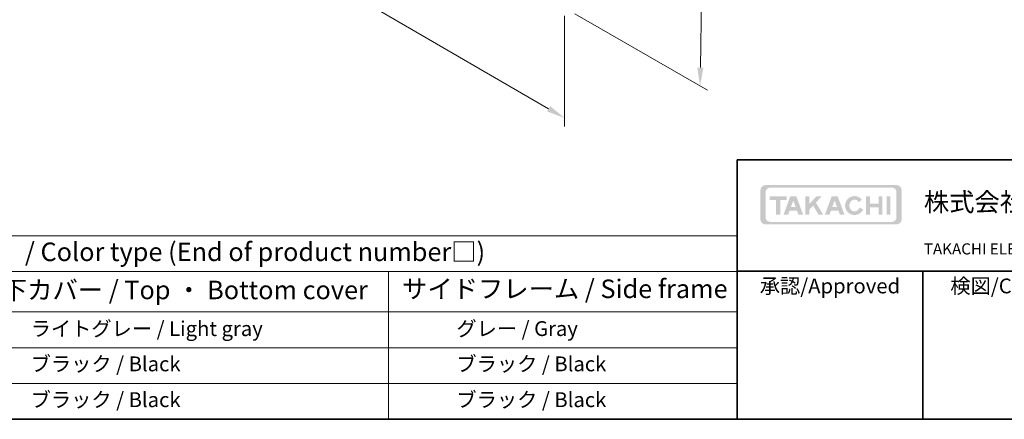
# Model space of a CAD drawing. Units: millimetres. Extents: x 0 to 10823, y 0 to 1405.
# Drawn here: x 340 to 738, y 0 to 162 of the extents above; entities that cross this region are included whole.
import ezdxf
from ezdxf.enums import TextEntityAlignment as Align

# ---------------------------------------------------------------- set-up
doc = ezdxf.new("R2010")
doc.units = ezdxf.units.MM
doc.header["$LTSCALE"] = 3
doc.layers.get('Defpoints').update_dxf_attribs({"lineweight": 25})
for name, color, linetype, lineweight in [('Border (ISO)', 7, 'Continuous', 35), ('Dimension (ISO)', 7, 'Continuous', 18), ('Hatch (ISO)', 1, 'Continuous', 18), ('Symbol (ISO)', 7, 'Continuous', 18), ('Title (ISO)', 7, 'Continuous', 35)]:
    doc.layers.add(name, color=color, linetype=linetype, lineweight=lineweight)
doc.styles.add('Note Text (TK)', font='txt')
doc.styles.add('Note Text (TK2)', font='txt')
doc.styles.add('文字スタイル67', font='arial.ttf')
doc.dimstyles.new('Default - Method 1b (TK)', dxfattribs={"dimscale": 3, "dimtxt": 2.5, "dimasz": 2.5, "dimexe": 1, "dimexo": 1.499999999999999, "dimgap": 1, "dimtad": 1, "dimtoh": 1, "dimrnd": 1e-08, "dimdsep": 46, "dimtxsty": 'Note Text (TK)', "dimcen": 0.09, "dimdle": 5, "dimclrd": 100, "dimclre": 100, "dimclrt": 7, "dimadec": 1, "dimazin": 1, "dimtfac": 1, "dimtmove": 0, "dimatfit": 3, "dimfxl": 1, "dimtolj": 1, "dimlwd": -1, "dimlwe": -1, "dimarcsym": 0})

# ---------------------------------------------------------------- blocks, each defined once
blk = doc.blocks.new('図面枠 tk図枠')
at = {"layer": 'Border (ISO)'}
blk.add_line((14.50000000000001, 8.000000000000009), (405.4999999999997, 8.000000000000009), dxfattribs=at)
blk = doc.blocks.new('表題欄 tk表題欄')
at = {"layer": 'Hatch (ISO)'}
h = blk.add_hatch(color=256, dxfattribs=at)
edge = h.paths.add_edge_path(flags=0)
edge.add_arc((95.57537688673351, 236.2990653650367), 0.5958259999999997, 269.9999999999897, 360)
edge.add_line((96.17120288673351, 236.2990653650368), (96.1712028867335, 239.7107813650365))
edge.add_arc((95.5753768867335, 239.7107813650366), 0.5958259999999997, 0, 90.0000000000068)
edge.add_line((95.57537688673342, 240.3066073650366), (79.13710888673356, 240.3066073650366))
edge.add_arc((79.13710888673353, 239.7107813650366), 0.5958259999999997, 89.99999999999744, 180)
edge.add_line((78.54128288673351, 239.7107813650365), (78.54128288673331, 236.2990653650368))
edge.add_arc((79.13710888673332, 236.2990653650365), 0.5958259999999997, 180, 270.0000000000231)
edge.add_line((79.13710888673356, 235.7032393650365), (95.57537688673342, 235.7032393650367))
edge = h.paths.add_edge_path()
edge.add_line((77.83935088673356, 239.9556413650365), (77.83935088673356, 236.0542053650368))
edge.add_arc((78.54128288673346, 236.0542053650367), 0.7019319999998936, 180, 270.0000000000087)
edge.add_line((78.54128288673355, 235.3522733650368), (96.17120288673351, 235.3522733650368))
edge.add_arc((96.17120288673351, 236.0542053650367), 0.7019319999998921, 270, 360)
edge.add_line((96.8731348867334, 236.0542053650368), (96.87313488673352, 239.9556413650365))
edge.add_arc((96.1712028867336, 239.9556413650367), 0.7019319999998921, 0, 90.00000000000873)
edge.add_line((96.1712028867335, 240.6575733650367), (78.54128288673355, 240.6575733650366))
edge.add_arc((78.54128288673355, 239.9556413650365), 0.7019319999999984, 90, 180)
for points in [[(79.07181288673355, 239.1476033650369), (79.07181288673355, 238.6578833650367), (79.92066088673353, 238.6578833650367), (79.92066088673353, 236.6581933650368), (80.50832488673353, 236.6581933650368), (80.50832488673353, 238.6578833650367), (81.35717288673355, 238.6578833650367), (81.35717288673355, 239.1476033650369)], [(85.68407849525303, 236.6581933650368), (84.9434673993943, 237.8918698287545), (84.41792288673358, 237.3246628822781), (84.41792288673358, 236.6581933650368), (83.89555488673355, 236.6581933650368), (83.89555488673355, 239.1476033650369), (84.41792288673358, 239.1476033650369), (84.41792288673358, 238.0993979968839), (85.38913556809511, 239.1476033650369), (86.1069649084727, 239.1476033650369), (85.31925422435492, 238.2974470774499), (86.30334488673353, 236.6581933650368)], [(92.0914293961446, 239.1476033650369), (92.0914293961446, 236.6581933650368), (92.60971639614463, 236.6581933650368), (92.60971639614463, 237.6580383650368), (93.76872039614459, 237.6580383650368), (93.76872039614459, 236.6581933650368), (94.28700739614462, 236.6581933650368), (94.28700739614462, 239.1476033650369), (93.76872039614459, 239.1476033650369), (93.76872039614459, 238.1477583650367), (92.60971639614463, 238.1477583650367), (92.60971639614463, 239.1476033650369)], [(94.8420233961447, 239.1476033650369), (94.8420233961447, 236.6581933650368), (95.3643913961447, 236.6581933650368), (95.3643913961447, 239.1476033650369)]]:
    blk.add_hatch(color=256, dxfattribs=at).paths.add_polyline_path(points)
h = blk.add_hatch(color=256, dxfattribs=at)
h.paths.add_polyline_path([(82.59020695886475, 237.7110913650368), (81.95242681460245, 237.7110913650368), (82.27131688673356, 238.5794973650367)], flags=0)
h.paths.add_polyline_path([(82.77903014574996, 237.1968853650368), (81.76360362771717, 237.1968853650368), (81.56578886050404, 236.6581933650368), (80.94907288673355, 236.6581933650368), (81.86321688673355, 239.1476033650369), (82.67941688673353, 239.1476033650369), (83.59356088673351, 236.6581933650368), (82.97684491296302, 236.6581933650368)])
h = blk.add_hatch(color=256, dxfattribs=at)
h.paths.add_polyline_path([(87.52707281460243, 237.7110913650368), (88.16485295886469, 237.7110913650368), (87.84596288673359, 238.5794973650367)], flags=0)
h.paths.add_polyline_path([(87.14043486050403, 236.6581933650368), (87.3382496277172, 237.1968853650368), (88.35367614574989, 237.1968853650368), (88.551490912963, 236.6581933650368), (89.16820688673344, 236.6581933650368), (88.25406288673351, 239.1476033650369), (87.43786288673356, 239.1476033650369), (86.52371888673358, 236.6581933650368)])
h = blk.add_hatch(color=256, dxfattribs=at)
edge = h.paths.add_edge_path()
edge.add_arc((90.52309888673331, 237.9028983650369), 1.273272000000011, 38.55054079078439, 336.5820184016556)
edge.add_line((91.69149139614443, 237.3968543650369), (91.17255542714857, 237.6216113977801))
edge.add_ellipse((90.52309888673351, 237.9028983650369), major_axis=(0, -0.7998759999999119), ratio=0.8673469387756529, start_angle=128.5505407907963, end_angle=426.582018401653, ccw=False)
edge.add_line((91.09381514418376, 238.3576891122095), (91.51887237036831, 238.6964075050431))
at = {"layer": 'Title (ISO)'}
for p, q in [((74.70882392282105, 244.052739026017), (255.7088239228211, 244.052739026017)), ((74.70882392282105, 209.052739026017), (74.70882392282105, 244.052739026017)), ((74.70882392282105, 229.052739026017), (230.7088239228211, 229.052739026017)), ((99.70882392282108, 229.052739026017), (99.70882392282108, 209.052739026017)), ((255.7088239228211, 209.052739026017), (74.70882392282105, 209.052739026017))]:
    blk.add_line(p, q, dxfattribs=at)
at = {"layer": 'Title (ISO)', "color": 7, "attachment_point": 4, "line_spacing_factor": 1.5, "style": 'Note Text (TK)'}
for s, insert, char_height in [('株式会社タカチ電機工業', (99.87313488673342, 238.052739026017), 2.5), ('\\fArial|b0|i0;\\H1.4986;TAKACHI ELECTRONICS ENCLOSURE CO., LTD.', (99.87313488673342, 232.052739026017), 1.49859994649887)]:
    blk.add_mtext(s, dxfattribs=dict(at, insert=insert, char_height=char_height))
at = {"layer": 'Title (ISO)', "color": 1, "char_height": 2.000000029802321, "attachment_point": 5, "line_spacing_factor": 1.5, "style": 'Note Text (TK)'}
for s, insert in [('\\fＭＳ Ｐゴシック|b0|i0;\\H2.0000;検図/Checked', (112.208823922821, 227.052739026017)), ('\\fＭＳ Ｐゴシック|b0|i0;\\H2.0000;承認/Approved', (87.20882392282108, 227.052739026017))]:
    blk.add_mtext(s, dxfattribs=dict(at, insert=insert))
at = {"layer": 'Title (ISO)', "color": 7}
for tag, p, height, style in [('<品名>_001', (157.367914826832, 235.6606935321021), 2.5, 'Note Text (TK)'), ('<Title>_001', (157.2777188673934, 230.5513747487906), 2.000000029802321, '文字スタイル67'), ('<ページ_No.>_001', (238.0980284456275, 213.302739026017), 2.5, 'Note Text (TK)'), ('<総ページ数>_001', (246.7997329866371, 213.302739026017), 2.5, 'Note Text (TK)'), ('作成日_001', (175.6605281979804, 211.2601253517655), 2.5, 'Note Text (TK)')]:
    blk.add_attdef(tag, p, '', height=height, dxfattribs=dict(at, style=style))
at = {"layer": 'Title (ISO)', "color": 7, "style": 'Note Text (TK)'}
for tag, p in [('<尺度>', (243.2088239228211, 223.5527390260171)), ('<承認>', (87.20882392282108, 217.052739026017))]:
    blk.add_attdef(tag, text='', height=2.5, dxfattribs=at).set_placement(p, align=Align.MIDDLE_CENTER)
blk = doc.blocks.new('テーブル1')
at = {"layer": 'Symbol (ISO)'}
for p, q in [((59.49999999999993, 32.76011696934701), (224.5, 32.76011696934701)), ((224.5, 32.76011696934701), (224.5, 27.93918116241695)), ((59.49999999999993, 27.93918116241695), (224.5, 27.93918116241695)), ((177.4999999999999, 27.93918116241695), (177.4999999999999, 22.49824535548687)), ((224.4999999999999, 27.93918116241695), (224.4999999999999, 22.49824535548687)), ((59.49999999999993, 22.49824535548687), (224.4999999999999, 22.49824535548687)), ((177.4999999999999, 22.49824535548687), (177.4999999999999, 8.000000000000005)), ((224.4999999999999, 22.49824535548687), (224.4999999999999, 8.000000000000005)), ((59.49999999999993, 17.66549690365792), (224.4999999999999, 17.66549690365792)), ((59.49999999999993, 12.83274845182896), (224.4999999999999, 12.83274845182896)), ((59.49999999999993, 8.000000000000005), (224.4999999999999, 8.000000000000005))]:
    blk.add_line(p, q, dxfattribs=at)
at = {"layer": 'Symbol (ISO)', "color": 7, "attachment_point": 7}
for s, insert, char_height, style in [('色仕様（型番末尾□） / Color type (End of product number□)', (93.61743841876728, 28.57333329111338), 2.5, 'Note Text (TK)'), ('上下カバー / Top ・ Bottom cover', (121.9664448758566, 23.4277775079012), 2.5, 'Note Text (TK)'), ('サイドフレーム / Side frame', (179.3247960894076, 23.58128637410701), 2.5, 'Note Text (TK)'), ('              ライトグレー / Light gray', (120.6999999999999, 18.61403489112854), 2.000000029802321, 'Note Text (TK2)'), ('             グレー / Gray', (178.6999999999999, 18.61988283321261), 2.000000029802321, 'Note Text (TK2)'), ('              ブラック / Black', (120.6999999999999, 13.85730982609094), 2.000000029802321, 'Note Text (TK2)'), ('             ブラック / Black', (178.6999999999999, 13.85730982609094), 2.000000029802321, 'Note Text (TK2)'), ('              ブラック / Black', (120.6999999999999, 9.024561374261976), 2.000000029802321, 'Note Text (TK2)'), ('             ブラック / Black', (178.6999999999999, 9.024561374261976), 2.000000029802321, 'Note Text (TK2)')]:
    blk.add_mtext(s, dxfattribs=dict(at, insert=insert, char_height=char_height, style=style))
blk = doc.blocks.new('*D21')
at = {"layer": 'Defpoints', "color": 0}
for p in [(388.7837464647529, 268.1247406539472), (560.2132315746088, 168.5121577807642), (560.2132315746256, 121.971852667894)]:
    blk.add_point(p, dxfattribs=at)
at = {"layer": 'Dimension (ISO)', "color": 100}
for p, q in [((388.7837464647548, 262.9201979634499), (388.783746464771, 218.1147404140785)), ((395.2684660659038, 217.8163575569226), (553.7285119734915, 125.7399306520481)), ((560.2132315746106, 163.307615090267), (560.2132315746269, 118.5021575408958))]:
    blk.add_line(p, q, dxfattribs=at)
for points in [[(395.8964790632629, 218.8971441571116), (394.6404530685449, 216.7355709567335), (388.7837464647697, 221.5844355410767)], [(554.3565249708506, 126.8207172522371), (553.1004989761323, 124.659144051859), (560.2132315746256, 121.971852667894)]]:
    blk.add_solid(points, dxfattribs=at)
at = {"layer": 'Dimension (ISO)', "color": 7, "insert": (471.295015264289, 181.44640160626), "char_height": 7.5, "attachment_point": 4, "rotation": 329.840400817254, "style": 'Note Text (TK)'}
blk.add_mtext('\\A1;{\\Q-30.160;\\W0.815;\\H0.816x; \\fＭＳ Ｐゴシック|b0|i0;\\H7.5000;370}', dxfattribs=at)
blk = doc.blocks.new('*D22')
at = {"layer": 'Defpoints', "color": 0}
for p in [(561.1560406161635, 247.9844916577148), (559.8227072828583, 166.7470877579591), (614.9770362154092, 134.9037211017781)]:
    blk.add_point(p, dxfattribs=at)
at = {"layer": 'Dimension (ISO)', "color": 100}
for p, q in [((565.6143995608581, 245.4104569208514), (619.2826088451767, 214.4251018436249)), ((616.187290118652, 208.6421349726103), (615.1001156454711, 142.4027111307017)), ((564.2810662275532, 164.1730530210957), (617.9492755118721, 133.1876979438691))]:
    blk.add_line(p, q, dxfattribs=at)
for points in [[(614.9374584471647, 208.6626482109539), (617.4371217901391, 208.6216217342666), (616.310369548714, 216.1411250015339)], [(613.8502839739837, 142.4232243690453), (616.3499473169582, 142.382197892358), (614.9770362154092, 134.9037211017781)]]:
    blk.add_solid(points, dxfattribs=at)
at = {"layer": 'Dimension (ISO)', "color": 7, "insert": (608.7356681489962, 165.9490639442636), "char_height": 7.5, "attachment_point": 4, "rotation": 89.05970020682787, "style": 'Note Text (TK)'}
blk.add_mtext('\\A1;{\\Q29.060;\\W0.824;\\H0.816x; \\fＭＳ Ｐゴシック|b0|i0;\\H7.5000;149}', dxfattribs=at)

msp = doc.modelspace()

# ---------------------------------------------------------------- block references
at = {"xscale": 3, "yscale": 3, "zscale": 3}
for name, p in [('図面枠 tk図枠', (-43.50000000000003, -24.00000000000002)), ('表題欄 tk表題欄', (405.8735282315366, -627.158217078051)), ('テーブル1', (-43.50000000000003, -24.00000000000002))]:
    msp.add_blockref(name, p, dxfattribs=at)

# ---------------------------------------------------------------- dimensions: what is measured, and where the dimension line sits
at = {"layer": 'Dimension (ISO)', "color": 100}
for base, p1, p2, angle, text, override, picture, middle in [((560.2132315746256, 121.971852667894), (388.7837464647529, 268.1247406539472), (560.2132315746088, 168.5121577807642), 149.840400817254, '{\\Q-30.160;\\W0.815;\\H0.816x; \\fＭＳ Ｐゴシック|b0|i0;\\H7.5000;370}', {"dimgap": 1, "dimtoh": 0, "dimdec": 2, "dimlfac": 1.840074165780644, "dimtol": 0, "dimlim": 0, "dimtp": 0, "dimtm": 0, "dimtdec": 2, "dimtofl": 0, "dimatfit": 1}, '*D21', (474.4984890196977, 171.7781441044853)), ((614.9770362154092, 134.9037211017781), (561.1560406161633, 247.9844916577147), (559.8227072828583, 166.7470877579591), 89.05970020682786, '{\\Q29.060;\\W0.824;\\H0.816x; \\fＭＳ Ｐゴシック|b0|i0;\\H7.5000;149}', {"dimgap": 1, "dimtoh": 0, "dimdec": 2, "dimlfac": 1.819796858496136, "dimtol": 0, "dimlim": 0, "dimtp": 0, "dimtm": 0, "dimtdec": 2, "dimtofl": 0, "dimatfit": 1}, '*D22', (615.6437028820613, 175.5224230516558))]:
    dim = msp.add_linear_dim(base=base, p1=p1, p2=p2, angle=angle, text=text, dimstyle='Default - Method 1b (TK)', override=override, dxfattribs=at)
    dim.commit()
    dim.dimension.update_dxf_attribs({"geometry": picture, "text_midpoint": middle, "dimtype": 160})

doc.saveas('drawing.dxf')
